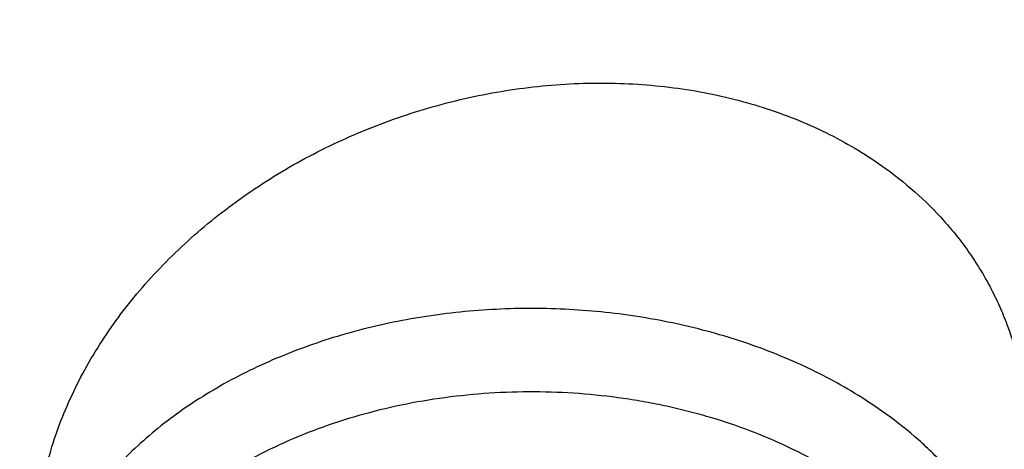
# Model space of a CAD drawing. Units: inches. Extents: x 7.1 to 14.8, y 1.2 to 17.3.
# Drawn here: x 12 to 12.2, y 13.1 to 13.2 of the extents above; entities that cross this region are included whole.
import ezdxf

# ---------------------------------------------------------------- set-up
doc = ezdxf.new("R2010")
doc.units = ezdxf.units.IN
doc.header["$LTSCALE"] = 1.21
doc.header["$MEASUREMENT"] = 0
doc.layers.get('0').update_dxf_attribs({"linetype": 'CONTINUOUS'})

msp = doc.modelspace()

# ---------------------------------------------------------------- linework, layer by layer
at = {"color": 7, "linetype": 'Continuous'}
for points, knots in [([(12.0029295006, 13.7150009937), (11.9629225755, 13.7313337524), (11.902049104, 13.7543464092), (11.8195571562, 13.7820253168), (11.7353610422, 13.8079634708), (11.6497563601, 13.8309090524), (11.5629722318, 13.8508579244), (11.4749578862, 13.8688960836), (11.3859948387, 13.8838660389), (11.2963033155, 13.8957666693), (11.2058979568, 13.9056423978), (11.1150074495, 13.9124073307), (11.0238471642, 13.9160613565), (10.9325136673, 13.9176379769), (10.8183777414, 13.9157086503), (10.7045454087, 13.9085835049), (10.6139373506, 13.8997715881), (10.5239752281, 13.8889244896), (10.4346826777, 13.8750009607), (10.3462793222, 13.8580018875), (10.2590417944, 13.8390741471), (10.1729257711, 13.8171384965), (10.0881604732, 13.7921990087), (10.0256117897, 13.7721030043), (9.9639832642, 13.750585262), (9.9033362147, 13.7276659657), (9.8437317491, 13.7033667997), (9.785229725399999, 13.6777106128), (9.7278889642, 13.6507214576), (9.671767164, 13.6224245711), (9.6169207725, 13.5928462683), (9.5634053679, 13.5620141959), (9.5112741038, 13.5299562351), (9.4440145929, 13.4858358151), (9.3793730497, 13.4391897556), (9.3176389627, 13.3900806247), (9.2731995087, 13.3523606055), (9.230443382999999, 13.3136086394), (9.189414981799999, 13.2738599323), (9.1501582701, 13.2331514141), (9.1127156507, 13.1915209165), (9.077128245900001, 13.1490074367), (9.0434357815, 13.1056511404), (9.0116765791, 13.0614934226), (8.9818875083, 13.0165769635), (8.9541039068, 12.9709458026), (8.9283594962, 12.924645399), (8.904686291, 12.8777226794), (8.883114461, 12.8302260904), (8.8636721741, 12.7822056305), (8.8463854545, 12.7337128407), (8.831277997699999, 12.6848007958), (8.8183709572, 12.6355240097), (8.8076827937, 12.5859384851), (8.7992290586, 12.5361010058), (8.7930223034, 12.4860711071), (8.7903867268, 12.4526035828), (8.7894471349, 12.435866722)], [0, 0, 0, 0, 0.0328225857, 0.0494026403, 0.0660861875, 0.0997349592, 0.116688761, 0.1337182979, 0.1679717013, 0.1851821598, 0.202436895, 0.2370438031, 0.2543814471, 0.2717298173, 0.3064223657, 0.34105554, 0.3583298701, 0.3755641606, 0.409877658, 0.4269432642, 0.4439370134, 0.4776768334000001, 0.494411177, 0.5110453359, 0.5275729625, 0.5439880536, 0.5602849757, 0.5764584903, 0.5925037772999999, 0.6084164615, 0.6241926363, 0.6398288858, 0.6553223103, 0.6706705468999999, 0.7009213038, 0.7158254787999999, 0.7305807874, 0.7451878401, 0.7596478861, 0.773962824, 0.7881352068, 0.8021682434, 0.8160658003, 0.8298323926000001, 0.8434731767, 0.8569939351000001, 0.8704010561, 0.8837015117, 0.8969028275, 0.9100130492, 0.9230407061, 0.9359947683, 0.9488846009999999, 0.961719917, 0.974510725, 0.9872672705, 1, 1, 1, 1]), ([(12.0126609135, 13.6921287204), (11.9725076642, 13.7085212157), (11.9113985037, 13.7316255813), (11.8285725051, 13.7594288307), (11.7653063618, 13.7789325471), (11.701188716, 13.7969902026), (11.6362847204, 13.8135835614), (11.5706608678, 13.8286955795), (11.4821186951, 13.8468848403), (11.3926018024, 13.8620007045), (11.3023343509, 13.8740413203), (11.2113191195, 13.8840546463), (11.0968636345, 13.8926759679), (10.9590096058, 13.8967704532), (10.821067981, 13.8946083884), (10.7064116743, 13.8875936436), (10.615148028, 13.8788599726), (10.5245466261, 13.8680858718), (10.4346238789, 13.8542273549), (10.3456028634, 13.8372859388), (10.2795681984, 13.8230971649), (10.2142117771, 13.807417275), (10.1496002783, 13.790262285), (10.0858004022, 13.7716498736), (10.0228778053, 13.7515991699), (9.960897293, 13.7301308012), (9.899922686, 13.7072668469), (9.8400167758, 13.6830308118), (9.781241253, 13.6574476157), (9.7236566366, 13.63054356), (9.6673222489, 13.6023463096), (9.6122960379, 13.5728847943), (9.5586349327, 13.542189475), (9.5063932511, 13.5102912345), (9.4390656679, 13.4664370942), (9.3743993838, 13.4201018621), (9.312684748099999, 13.3713496188), (9.2683203089, 13.3339544444), (9.2256757842, 13.2955711747), (9.1847944783, 13.2562387016), (9.1457187686, 13.2159975589), (9.1084889557, 13.1748890459), (9.073143526900001, 13.1329553971), (9.039719032799999, 13.0902396925), (9.0082500624, 13.0467858365), (8.9787692181, 13.0026385013), (8.9513070798, 12.957843089), (8.9258921552, 12.9124456996), (8.9025508655, 12.8664930761), (8.8813075173, 12.8200325611), (8.8621842525, 12.7731120623), (8.8452010333, 12.7257799955), (8.8303756244, 12.6780852465), (8.8177235465, 12.6300770857), (8.807258064400001, 12.5818052695), (8.7989901505, 12.5333194082), (8.7929285687, 12.4846710455), (8.7903604063, 12.4521346708), (8.7894471363, 12.435866722)], [0, 0, 0, 0, 0.0329887236, 0.04966398019999999, 0.0664500291, 0.0833397922, 0.1003258941, 0.1174006906, 0.134556293, 0.1690749368, 0.1864235478, 0.2038194531, 0.2387157824, 0.2736951695, 0.3086856953, 0.3436153258, 0.3610360887, 0.3784149494, 0.4130099514, 0.430211444, 0.4473371164, 0.4643789414, 0.4813291207, 0.4981801102, 0.5149246435, 0.5315557586999999, 0.5480668227000001, 0.5644515564, 0.5807040619, 0.5968188479, 0.6127908559, 0.6286154871999999, 0.6442886297, 0.6598066844, 0.6751665920000001, 0.7053990934000001, 0.7202720033, 0.7349804565000001, 0.7495244837999999, 0.7639048058, 0.7781228546, 0.7921807925, 0.8060815273999999, 0.8198287256, 0.8334268215, 0.8468810212000001, 0.8601973016, 0.873382405, 0.8864438248000001, 0.8993897859000001, 0.9122292176000001, 0.9249717168000001, 0.9376275051, 0.9502073759999999, 0.962722635, 0.9751850317, 0.9876066845, 1, 1, 1, 1]), ([(13.0859375505, 12.435866722), (13.0850130939, 12.4523339807), (13.0824320053, 12.485262211), (13.0763788711, 12.5344897544), (13.0681502441, 12.5835328618), (13.0577579557, 12.632334798), (13.0452166484, 12.6808414202), (13.0305437097, 12.7289993035), (13.013759064, 12.7767564104), (12.9948850222, 12.8240620392), (12.9739461106, 12.8708669248), (12.950968886, 12.9171232475), (12.9259817885, 12.962784635), (12.8990150178, 13.0078061493), (12.8701003988, 13.0521442388), (12.8392712787, 13.0957566868), (12.8065624543, 13.1386025599), (12.772010108, 13.1806421505), (12.7356517445, 13.2218369151), (12.6975261753, 13.2621494073), (12.6576734288, 13.3015432947), (12.6161350047, 13.3399830997), (12.5729527972, 13.3774349768), (12.5129559694, 13.4262428942), (12.450108797, 13.4726867061), (12.3846877392, 13.5167041613), (12.316761991, 13.5596001231), (12.2463981082, 13.5999302438), (12.1738523038, 13.6376614843), (12.0990888451, 13.6740281499), (12.0417177261, 13.6991657669), (12.0029295006, 13.7150009937)], [0, 0, 0, 0, 0.0279886442, 0.056028432, 0.0841416025, 0.1123499756, 0.1406748827, 0.1691370413, 0.1977564512, 0.2265522927, 0.2555428349, 0.2847453447, 0.3141760113, 0.3438498737, 0.373780762, 0.4039812432, 0.434462583, 0.4652347107, 0.4963061995, 0.5276842505, 0.5593746903, 0.5913819711, 0.6237091845, 0.6563580754, 0.7226137218, 0.7562250342, 0.7901520798, 0.8589273569, 0.8937697962000001, 0.9289031144, 1, 1, 1, 1]), ([(13.0859375505, 12.435866722), (13.0850419327, 12.4518202988), (13.0825375096, 12.4837275214), (13.0766559973, 12.5314393176), (13.0686523459, 12.5789967166), (13.0585347058, 12.6263511028), (13.0463132639, 12.673455673), (13.032000349, 12.720263481), (13.0156103665, 12.7667280237), (12.9971597863, 12.8128031414), (12.9766671333, 12.8584431076), (12.9541529534, 12.9036026598), (12.9296397825, 12.9482370409), (12.9031521254, 12.992302042), (12.8747164379, 13.0357540482), (12.844361083, 13.0785500701), (12.8121163025, 13.1206477816), (12.7780141982, 13.1620055661), (12.7420886934, 13.2025825507), (12.7043754939, 13.2423386387), (12.6649120578, 13.2812345487), (12.6237375684, 13.3192318587), (12.5808928813, 13.3562930355), (12.5364205031, 13.3923814569), (12.4903644908, 13.4274615), (12.4427706679, 13.4614984087), (12.3936855821, 13.49445894), (12.3259890088, 13.537133429), (12.2558191884, 13.5772917215), (12.1834332259, 13.6148982428), (12.1087473589, 13.6511969665), (12.0514248351, 13.6763034156), (12.0126609135, 13.6921287204)], [0, 0, 0, 0, 0.0275102435, 0.0550816496, 0.082740721, 0.1105133641, 0.1384247218, 0.1664990188, 0.1947594213, 0.2232279117, 0.2519251782, 0.2808705233, 0.3100817875, 0.3395752902, 0.3693657833, 0.3994664237, 0.4298887561, 0.4606427076, 0.4917365943, 0.5231771381, 0.5549694897, 0.5871172582, 0.6196225492, 0.6524860062, 0.6857068545999999, 0.7192829498000001, 0.7532108292, 0.7874857640999999, 0.8570451658, 0.8923210314, 0.9279134592, 1, 1, 1, 1]), ([(9.3177285298, 12.9628872333), (9.328070239299999, 12.9753823314), (9.3493377502, 13.0001347853), (9.3827386387, 13.0363019568), (9.417785892000001, 13.0716814767), (9.4669354636, 13.1180128011), (9.5189842177, 13.1623393836), (9.5736582534, 13.2045779413), (9.616342139, 13.2354726324), (9.6604232674, 13.2653680211), (9.7058558701, 13.2942333048), (9.7525916234, 13.3220378156), (9.800581135, 13.3487522669), (9.84977361, 13.3743484441), (9.9001170089, 13.3987993243), (9.951558070599999, 13.4220790932), (10.0040423634, 13.4441631675), (10.0575144059, 13.4650282339), (10.1119174822, 13.484652205), (10.1671946064, 13.503014531), (10.2422050235, 13.525856604), (10.318495883, 13.5460126583), (10.3958552125, 13.5634778497), (10.4743445228, 13.5792282887), (10.5736718132, 13.5954913829), (10.6941563076, 13.6094612356), (10.8156700327, 13.6178667634), (10.9376983093, 13.6206723352), (11.0597270111, 13.6178661756), (11.1812393121, 13.6094602615), (11.2817977314, 13.5978002566), (11.3615274872, 13.5856976556), (11.4403680329, 13.5718187967), (11.5183485511, 13.5552100798), (11.5952618248, 13.5358743567), (11.6521097164, 13.5200922067), (11.7082013623, 13.5030109438), (11.7634779892, 13.4846484673), (11.8178809732, 13.4650242189), (11.8713528038, 13.4441589191), (11.9238369023, 13.4220746047), (11.9752777491, 13.3987945994), (12.0256209258, 13.3743434896), (12.0748131695, 13.3487470917), (12.1228024371, 13.3220324202), (12.1695379358, 13.2942276943), (12.2149702774, 13.2653622062), (12.2590511346, 13.2354666176), (12.301734737, 13.2045717294), (12.3564083873, 13.1623329236), (12.4084567409, 13.1180061063), (12.4576058862, 13.0716745546), (12.4926528318, 13.0362948692), (12.5260533517, 13.0001275765), (12.5473206143, 12.97537507), (12.5576621661, 12.9628799715)], [0, 0, 0, 0, 0.0134988168, 0.0271526838, 0.0409643664, 0.05493578740000001, 0.0833581646, 0.0978132248, 0.1124286782, 0.1272030267, 0.1421341589, 0.1572193752, 0.1724554148, 0.1878384841, 0.2033642833, 0.2190280338, 0.2348245052, 0.2507480435, 0.2667925969, 0.2829517423, 0.2992187127, 0.3320450264, 0.3485918118, 0.3652164245, 0.3986641893, 0.4323236963, 0.466125634, 0.4999991657, 0.5338726939, 0.567674621, 0.6013341104, 0.6180898598, 0.6347841821, 0.667953159, 0.6844142115999999, 0.7007819019, 0.7170488518000001, 0.7332079751, 0.749252505, 0.7651760188, 0.7809724645999999, 0.7966361881999999, 0.8121619595, 0.8275450004000001, 0.8427810104000001, 0.8578661964000001, 0.8727972979, 0.8875716153000001, 0.9021870368000001, 0.9166420651999999, 0.9450643786, 0.9590357676000001, 0.9728474176999999, 0.9865012667, 1, 1, 1, 1]), ([(12.7998970651, 12.2954727189), (12.7998970648, 12.306246121), (12.7995228574, 12.327801281), (12.7978394332, 12.3601097305), (12.7950348673, 12.3923795095), (12.7911108696, 12.4245906016), (12.7860698323, 12.4567236781), (12.7799148274, 12.488759288), (12.772649604, 12.520678091), (12.7642785851, 12.5524608106), (12.7548068643, 12.584088262), (12.7442402014, 12.6155413601), (12.7325850177, 12.646801132), (12.7198483918, 12.6778487283), (12.7060380536, 12.7086654345), (12.6911623795, 12.7392326815), (12.6752303851, 12.7695320577), (12.6582517248, 12.7995453135), (12.6402366639, 12.8292543973), (12.6211961526, 12.8586413676), (12.6011415135, 12.8876887751), (12.5729498398, 12.9261009985), (12.5351975666, 12.9731787315), (12.4945753183, 13.0184965012), (12.4602414087, 13.0538747005), (12.4334613522, 13.0800674877), (12.4057806513, 13.1057873176), (12.3675325259, 13.1395723127), (12.3175316219, 13.1805251928), (12.2544697201, 13.2273227754), (12.1882404446, 13.2718745505), (12.1190042617, 13.3140731205), (12.0469274865, 13.353817811), (11.9721835664, 13.3910134636), (11.8949522258, 13.425571066), (11.8154191722, 13.4574078619), (11.7337756266, 13.4864475864), (11.6502178809, 13.5126206475), (11.5649468291, 13.5358643027), (11.4781674885, 13.5561228151), (11.3900885095, 13.5733475936), (11.3009216743, 13.5874973147), (11.2108813882, 13.598538026), (11.120184163, 13.6064432313), (11.0290480958, 13.6111939572), (10.9376923425, 13.6127788007), (10.8463365892, 13.6111939572), (10.7552005221, 13.6064432313), (10.6645032969, 13.598538026), (10.5744630108, 13.5874973147), (10.4852961756, 13.5733475936), (10.3972171966, 13.556122815), (10.3104378561, 13.5358643026), (10.2251668043, 13.5126206474), (10.1416090586, 13.4864475863), (10.0599655131, 13.4574078618), (9.980432459600001, 13.4255710659), (9.9032011189, 13.3910134635), (9.8284571989, 13.353817811), (9.7563804237, 13.3140731205), (9.6871442408, 13.2718745504), (9.620914965399999, 13.2273227754), (9.5578530636, 13.1805251928), (9.5078521596, 13.1395723127), (9.4696040342, 13.1057873176), (9.4419233333, 13.0800674877), (9.4151432768, 13.0538747005), (9.3808093672, 13.0184965012), (9.3401871189, 12.9731787316), (9.3024348457, 12.9261009985), (9.274243172, 12.8876887751), (9.254188532899999, 12.8586413676), (9.235148021599999, 12.8292543973), (9.217132960599999, 12.7995453135), (9.2001543004, 12.7695320578), (9.184222306, 12.7392326815), (9.1693466319, 12.7086654345), (9.1555362937, 12.6778487283), (9.1427996677, 12.646801132), (9.1311444841, 12.6155413601), (9.1205778212, 12.584088262), (9.111106100399999, 12.5524608106), (9.1027350815, 12.520678091), (9.0954698581, 12.488759288), (9.089314853200001, 12.4567236781), (9.0842738159, 12.4245906016), (9.0803498182, 12.3923795095), (9.0775452523, 12.3601097305), (9.075861827999999, 12.327801281), (9.0754876207, 12.3062461211), (9.075487620399999, 12.2954727189)], [0, 0, 0, 0, 0.0064254295, 0.012854726, 0.0192917401, 0.0257402902, 0.0322041463, 0.0386870151, 0.0451925255, 0.051724214, 0.0582855123, 0.0648797352, 0.0715100691, 0.0781795627, 0.0848911178, 0.0916474815, 0.09845124, 0.1053048128, 0.1122104482, 0.1191702203, 0.1261860264, 0.1332595851, 0.1475845429, 0.1621567321, 0.1695385796, 0.176984754, 0.1844957426, 0.1920718664, 0.2074188546, 0.2230262843, 0.2388911096, 0.2550080105, 0.2713695404, 0.2879662769, 0.3047869738, 0.3218187128, 0.3390470533, 0.3564561811, 0.3740290545, 0.3917475472999999, 0.4095925902000001, 0.4275443105, 0.4455821682, 0.463685092, 0.4818316136, 0.5, 0.5181683864, 0.5363149081, 0.5544178318999999, 0.5724556896, 0.5904074098, 0.6082524528000001, 0.6259709455, 0.6435438189, 0.6609529468, 0.6781812873, 0.6952130262, 0.7120337231, 0.7286304596, 0.7449919895999999, 0.7611088904000001, 0.7769737157, 0.7925811454, 0.8079281336, 0.8155042573000001, 0.823015246, 0.8304614204, 0.8378432679000001, 0.8524154570999999, 0.8667404149, 0.8738139736, 0.8808297797, 0.8877895518000001, 0.8946951872, 0.90154876, 0.9083525185, 0.9151088822, 0.9218204373000001, 0.9284899309, 0.9351202648, 0.9417144877, 0.948275786, 0.9548074745, 0.9613129849, 0.9677958537000001, 0.9742597098000001, 0.9807082599, 0.9871452740000001, 0.9935745705, 1, 1, 1, 1]), ([(11.0517929583, 13.5259125428), (11.0795387447, 13.5246440014), (11.1349195436, 13.5211840114), (11.2176269971, 13.5132216177), (11.2997125212, 13.5025092114), (11.380992254, 13.4890706397), (11.461285674, 13.4729357295), (11.5404140484, 13.4541403075), (11.6182013513, 13.4327260945), (11.6944745166, 13.4087406165), (11.7690638577, 13.3822370911), (11.8418034321, 13.3532743045), (11.9125314089, 13.3219164766), (11.9810904225, 13.2882331126), (12.047327916, 13.252298845), (12.1110964717, 13.214193265), (12.1722541255, 13.1740007396), (12.2306646678, 13.1318102252), (12.2861979314, 13.0877150684), (12.3387300542, 13.0418128168), (12.3881437614, 12.9942049718), (12.434328513, 12.9449969395), (12.4771810666, 12.8942972429), (12.5166044605, 12.842219422), (12.5466415584, 12.7975963245), (12.5688423434, 12.761334315), (12.5845218588, 12.7339695397), (12.5992834316, 12.7063504454), (12.6131189715, 12.6784921743), (12.6260206775, 12.6504103152), (12.6379813275, 12.6221205044), (12.6489942073, 12.5936385204), (12.6590531349, 12.5649802485), (12.6681524595, 12.5361616788), (12.6762870668, 12.5071988956), (12.6834523819, 12.4781080691), (12.6896443729, 12.4489054458), (12.6948595539, 12.4196073393), (12.6990949879, 12.390230121), (12.7023482889, 12.3607902097), (12.7046176236, 12.3313040627), (12.7059017131, 12.3017881651), (12.7061998333, 12.2722590206), (12.7055118162, 12.2427331404), (12.7038380497, 12.2132270342), (12.7011794773, 12.1837571994), (12.6975375975, 12.1543401113), (12.6929144622, 12.1249922131), (12.6873126754, 12.0957299062), (12.6807353915, 12.0665695402), (12.6731863124, 12.0375274033), (12.6646696852, 12.0086197129), (12.6551902986, 11.9798626064), (12.6447534793, 11.9512721319), (12.633365089, 11.9228642394), (12.6210315196, 11.8946547717), (12.60775969, 11.8666594565), (12.5935570398, 11.838893896), (12.5784315298, 11.8113735649), (12.5623916188, 11.7841137789), (12.5454463275, 11.757129773), (12.5276049734, 11.7304363685), (12.5025366333, 11.695113635), (12.4689781168, 11.6517605056), (12.4328615308, 11.6099225347), (12.4023357205, 11.5772025116), (12.3785292402, 11.5529503059), (12.3539200556, 11.5291025295), (12.3199164944, 11.4977337855), (12.2754529485, 11.4596148198), (12.2193413628, 11.4158890858), (12.1603770607, 11.3740861668), (12.0986922915, 11.3342993482), (12.0344241881, 11.2966164774), (11.9677158823, 11.2611210511), (11.8987158153, 11.2278916782), (11.827577526, 11.1970019954), (11.7544592892, 11.1685204737), (11.6795237772, 11.1425102704), (11.6029377025, 11.1190290813), (11.5248714484, 11.0981290076), (11.4454987023, 11.0798564369), (11.3649960349, 11.0642519308), (11.2835426465, 11.0513501393), (11.2013194503, 11.0411797008), (11.118510604, 11.0337632486), (11.0630804965, 11.0306683971), (11.0353161161, 11.0295829214)], [0, 0, 0, 0, 0.018253714, 0.0364594262, 0.054597228, 0.0726475953, 0.0905915042, 0.1084105479, 0.1260870551, 0.1436042098, 0.1609461737, 0.178098209, 0.1950468051, 0.2117798053, 0.228286537, 0.2445579417, 0.2605867061, 0.2763673924, 0.2918965659, 0.3071729195, 0.3221973896, 0.3369732619, 0.3515062625, 0.3658046269, 0.3798791446, 0.3868372574, 0.3937446312, 0.4006033307, 0.4074155745, 0.4141837313, 0.4209103157, 0.4275979826, 0.434249521, 0.4408678468, 0.4474559944, 0.4540171079, 0.460554431, 0.467071296, 0.4735711127, 0.480057356, 0.4865335526, 0.4930032684, 0.4994700943, 0.5059376327, 0.5124094828, 0.5188892274, 0.5253804186, 0.5318865641, 0.5384111146, 0.5449574505, 0.5515288707, 0.5581285807, 0.5647596822, 0.571425164, 0.5781278926, 0.5848706048, 0.5916559007, 0.5984862379, 0.6053639262, 0.6122911238000001, 0.6192698335, 0.6263019009, 0.6333890121, 0.6477329889, 0.6623134316, 0.6696954488, 0.6771392715000001, 0.6846454770999999, 0.6922144912, 0.7075408248, 0.7231198944, 0.7389499625, 0.7550271886, 0.7713457537999999, 0.7878979894, 0.8046745073999999, 0.8216643316, 0.8388550273000001, 0.8562328312999999, 0.8737827783, 0.8914888269, 0.9093339825, 0.9273004187999999, 0.9453695978, 0.9635223869, 0.9817391744, 1, 1, 1, 1]), ([(9.185860782799999, 12.391800001), (9.187046263500001, 12.4013445822), (9.1897319581, 12.4204210844), (9.194692658500001, 12.4489305853), (9.200587629700001, 12.4773530153), (9.2074137965, 12.5056729146), (9.215167660599999, 12.5338753661), (9.2238452213, 12.5619453561), (9.2334419962, 12.5898679553), (9.243953014299999, 12.6176282787), (9.2553728197, 12.6452115082), (9.2676954654, 12.67260289), (9.2809145338, 12.6997877705), (9.295023065499999, 12.7267515056), (9.310013828999999, 12.7534798441), (9.3312454912, 12.788915289), (9.3599848486, 12.8325571159), (9.3977306639, 12.8835529379), (9.4387860109, 12.9332650701), (9.4830623075, 12.9815851158), (9.5304648753, 13.0284091737), (9.5808920045, 13.0736360765), (9.6342354899, 13.1171681797), (9.6903807845, 13.1589114376), (9.7492072748, 13.1987756622), (9.810588541, 13.2366747206), (9.8743926427, 13.2725267277), (9.940482410700001, 13.3062542277), (10.0087157498, 13.3377843643), (10.078945949, 13.3670490401), (10.1510220022, 13.3939850661), (10.2247889393, 13.4185342922), (10.300088163, 13.4406437319), (10.3767577914, 13.4602656727), (10.454633007, 13.4773577797), (10.5335464111, 13.4918831849), (10.6133283846, 13.5038105605), (10.6938074515, 13.513114185), (10.7748106461, 13.5197739956), (10.8561638823, 13.5237756329), (10.9376923263, 13.5251104715), (11.0192207703, 13.5237756339), (11.1005740067, 13.5197739977), (11.1815772015, 13.5131141882), (11.2620562687, 13.5038105648), (11.3418382426, 13.4918831902), (11.4207516472, 13.477357786), (11.4986268636, 13.46026568), (11.5752964929, 13.44064374), (11.6505957173, 13.4185343013), (11.7243626551, 13.3939850761), (11.7964387089, 13.367049051), (11.8666689089, 13.3377843761), (11.9349022491, 13.3062542401), (12.0009920184, 13.2725267407), (12.0647961211, 13.2366747344), (12.1261773881, 13.1987756768), (12.1850038793, 13.158911453), (12.241149175, 13.1171681957), (12.2944926617, 13.073636093), (12.3449197922, 13.0284091907), (12.3923223613, 12.9815851332), (12.4365986593, 12.9332650877), (12.4776540077, 12.8835529557), (12.5153998244, 12.8325571337), (12.544139183, 12.7889153069), (12.5653708461, 12.753479862), (12.5803616102, 12.7267515237), (12.5944701426, 12.6997877887), (12.6076892115, 12.6726029083), (12.6200118578, 12.6452115266), (12.6314316638, 12.6176282971), (12.6419426826, 12.5898679738), (12.6515394581, 12.5619453747), (12.6602170194, 12.5338753847), (12.6679708842, 12.5056729331), (12.6747970517, 12.4773530336), (12.6806920236, 12.4489306034), (12.6856527246, 12.4204211026), (12.6883384195, 12.4013446004), (12.6895239004, 12.3918000193)], [0, 0, 0, 0, 0.0063703102, 0.0127570314, 0.0191634659, 0.0255928424, 0.0320483051, 0.038532903, 0.0450495808, 0.0516011699, 0.058190381, 0.064819797, 0.071491867, 0.0782089012, 0.0849730667, 0.0917863842, 0.1055664751, 0.1195637227, 0.1337888428, 0.1482501231, 0.162953465, 0.177902451, 0.1930984297, 0.2085406162, 0.2242262011, 0.2401504663, 0.2563069045, 0.2726873417, 0.2892820581, 0.3060799092, 0.3230684459, 0.340234032, 0.3575619608, 0.3750365684, 0.3926413459, 0.4103590496, 0.4281718087, 0.4460612326, 0.4640085165, 0.4819945455, 0.4999999984, 0.5180054513, 0.5359914803, 0.5539387642, 0.5718281882, 0.5896409474000001, 0.6073586511, 0.6249634288, 0.6424380366, 0.6597659654, 0.6769315516, 0.6939200883, 0.7107179396, 0.7273126561, 0.7436930934, 0.7598495318, 0.775773797, 0.791459382, 0.8069015687000001, 0.8220975475, 0.8370465336, 0.8517498756999999, 0.8662111561, 0.8804362763, 0.8944335242, 0.9082136153, 0.9150269328, 0.9217910984000001, 0.9285081326000001, 0.9351802026, 0.9418096187, 0.9483988298, 0.9549504190000001, 0.9614670967, 0.9679516947, 0.9744071574, 0.980836534, 0.9872429686, 0.9936296898, 1, 1, 1, 1]), ([(12.4082649437, 11.6515419846), (12.4244752567, 11.6699063089), (12.4555446256, 11.7072510648), (12.4912882096, 11.7560070361), (12.517612155, 11.795774744), (12.536139329, 11.8258321146), (12.553523281, 11.8562294984), (12.5697517109, 11.8869454417), (12.5848128825, 11.9179579171), (12.5986959595, 11.9492447653), (12.6113909278, 11.9807835976), (12.6228886269, 12.0125518408), (12.6331807522, 12.0445267455), (12.6422598638, 12.0766854035), (12.6501193932, 12.1090047646), (12.6567536503, 12.1414616529), (12.6621578285, 12.1740327845), (12.66632801, 12.2066947852), (12.6692611704, 12.2394242086), (12.6709551813, 12.2721975542), (12.6714088134, 12.3049912865), (12.6706217374, 12.3377818535), (12.6685945246, 12.3705457059), (12.6653286461, 12.4032593156), (12.6608264713, 12.435899195), (12.6550912653, 12.4684419151), (12.6481271851, 12.5008641243), (12.6399392752, 12.533142566), (12.6305334625, 12.5652540965), (12.6199165503, 12.5971757019), (12.6080962117, 12.6288845154), (12.595080982, 12.660357833), (12.5808802518, 12.6915731301), (12.5655042582, 12.7225080764), (12.5489640752, 12.7531405534), (12.5312716114, 12.7834486608), (12.5124395728, 12.8134107635), (12.4924815594, 12.8430053846), (12.4714116531, 12.8722116788), (12.4417214393, 12.9107829507), (12.4018600556, 12.9579177593), (12.3500673844, 13.012327704), (12.2942409689, 13.0646969042), (12.2345422262, 13.1148754571), (12.1711418395, 13.1627216959), (12.1042212627, 13.2080999674), (12.033971727, 13.250881708), (11.9605938319, 13.2909456217), (11.8842971697, 13.3281780176), (11.8052989976, 13.3624733656), (11.7238265694, 13.3937336955), (11.6683258131, 13.41238748), (11.6402315974, 13.4211939761)], [0, 0, 0, 0, 0.0313488904, 0.0621282786, 0.0773160292, 0.0923740654, 0.1073076361, 0.1221224827, 0.1368248292, 0.151421369, 0.1659192478, 0.1803260427, 0.1946497386, 0.2088986996, 0.2230816372, 0.2372075751, 0.2512858107, 0.265325873, 0.2793374784, 0.2933304844, 0.3073148409, 0.321300541, 0.3352975712, 0.3493158612, 0.3633652355, 0.3774553644, 0.391595719, 0.4057955272, 0.4200637323, 0.4344089559000001, 0.4488394631, 0.4633631317, 0.4779874253, 0.4927193698, 0.5075655339, 0.5225320131, 0.5376244172, 0.5528478616, 0.5682069604, 0.5837058240999999, 0.6151332445000001, 0.6471566814, 0.679791096, 0.7130438357, 0.7469149709, 0.7813976886, 0.8164787214, 0.8521387988, 0.8883531098, 0.9250917691, 0.9623202812, 1, 1, 1, 1]), ([(11.9964080137, 13.0780103091), (11.9964080114, 13.0796926525), (11.9965606628, 13.0830773678), (11.9972365338, 13.0881435713), (11.9983539111, 13.0931969999), (11.9999042429, 13.0982104904), (12.0018769932, 13.103158258), (12.0042598217, 13.1080150517), (12.00703872, 13.1127564629), (12.010198009, 13.1173587929), (12.0137208595, 13.1217994615), (12.0189102882, 13.1275112062), (12.0247241502, 13.1327701943), (12.0310546699, 13.1375164019), (12.037792898, 13.1419584928), (12.0449716142, 13.1458176554), (12.0524862796, 13.1490491165), (12.0602267046, 13.1518576126), (12.0682042214, 13.1539884189), (12.076309731, 13.1554035317), (12.0844168281, 13.156326487), (12.0925383548, 13.1565135315), (12.1005500148, 13.1559353863), (12.1064261239, 13.1551259018), (12.1121603449, 13.1539412627), (12.1177195188, 13.1523864482), (12.123070685, 13.1504689099), (12.1281821176, 13.1481984162), (12.1330228729, 13.1455875391), (12.1360766276, 13.1436126787), (12.1375467628, 13.1425731362)], [0, 0, 0, 0, 0.0273464137, 0.0549887884, 0.08298288549999999, 0.11137424, 0.1401977611, 0.1694776775, 0.1992278084, 0.2294520094, 0.2601447749, 0.2912919065, 0.3548213832, 0.387170036, 0.4198434408, 0.4859428618, 0.5192903340999999, 0.5527495322, 0.6197282355, 0.6531497918, 0.6864319065000001, 0.7522992815, 0.7847993885, 0.8169294397, 0.8486439642, 0.8799051148999999, 0.9106840381, 0.9409621911, 0.9707322967, 1, 1, 1, 1]), ([(10.9376923427, 13.1416098704), (10.965360473, 13.1416098588), (11.0206475429, 13.1403490097), (11.1032557485, 13.1346810613), (11.1851782452, 13.1252605543), (11.2660725973, 13.1121264664), (11.3456035415, 13.0953331348), (11.4234407348, 13.0749500014), (11.4992610895, 13.0510612978), (11.5727498554, 13.0237656881), (11.6436019724, 12.993175819), (11.711523288, 12.9594178079), (11.7762317294, 12.9226307263), (11.8374584621, 12.8829659208), (11.8949487108, 12.8405866168), (11.948463446, 12.7956663539), (11.9977776218, 12.7483916172), (12.0354151515, 12.7069582493), (12.0631783437, 12.6728292328), (12.0827135668, 12.6469141006), (12.1010561298, 12.6205660227), (12.1181871337, 12.5938120387), (12.1340885262, 12.5666800559), (12.148743629, 12.5391982758), (12.162137026, 12.5113953135), (12.1742546156, 12.483300131), (12.1850836185, 12.454942019), (12.1946125973, 12.426350566), (12.2028314723, 12.3975556285), (12.2097315363, 12.3685873001), (12.2153054707, 12.3394758791), (12.2195473582, 12.3102518352), (12.2224526905, 12.2809457732), (12.2240183773, 12.2515883982), (12.2242427519, 12.2222104775), (12.2231255745, 12.1928428041), (12.2206680333, 12.1635161584), (12.2168727444, 12.1342612704), (12.2117437435, 12.1051087824), (12.2052864792, 12.0760892131), (12.1975078025, 12.0472329217), (12.188415956, 12.0185700743), (12.1780205601, 11.9901306109), (12.1663326006, 11.9619442121), (12.1533644125, 11.9340402735), (12.1391296525, 11.9064478622), (12.1236433205, 11.8791957404), (12.1069215942, 11.8523121438), (12.0889823665, 11.8258254902), (12.0762926521, 11.8085445717), (12.0697557529, 11.7999796887)], [0, 0, 0, 0, 0.0376549347, 0.0752315769, 0.1126524229, 0.1498416326, 0.1867258322, 0.2232349588, 0.2593031154, 0.2948694438, 0.3298790152, 0.3642837388, 0.398043291, 0.4311260538, 0.4635100529, 0.4951838825, 0.5261475816, 0.5564134249, 0.571294483, 0.5860116321, 0.6005701049000001, 0.6149759786, 0.6292361710000001, 0.6433584300999999, 0.6573513157, 0.6712241733, 0.6849870990000001, 0.6986508958, 0.7122270202, 0.7257275205, 0.7391649658, 0.7525523672, 0.7659030914, 0.7792307687000001, 0.7925491965000001, 0.8058722390999999, 0.8192137276000001, 0.832587359, 0.8460065988, 0.8594845869, 0.8730340492, 0.8866672167, 0.9003957514, 0.9142306809999999, 0.9281823432999999, 0.9422603392, 0.9564734945000001, 0.9708298313, 0.9853365468, 1, 1, 1, 1]), ([(12.1375467628, 13.1425731361), (12.1394477263, 13.141228952), (12.143071807, 13.138363454), (12.1471494054, 13.1343119122), (12.1500658274, 13.1308515701), (12.1520703771, 13.1281639433), (12.1538965997, 13.1253799202), (12.1555403544, 13.1225067041), (12.15699794, 13.1195517901), (12.1582662383, 13.1165228235), (12.159342677, 13.1134275961), (12.1602252362, 13.1102740012), (12.1609124385, 13.1070700209), (12.1614033382, 13.10382363), (12.1616975053, 13.1005430091), (12.1617623426, 13.0983438296), (12.161762342, 13.0972420744)], [0, 0, 0, 0, 0.1306696156, 0.2586967737, 0.3218651088, 0.3845301276, 0.4467583785, 0.508621965, 0.5701974813, 0.6315649114, 0.6928063904, 0.7540050472, 0.8152437247, 0.876603812, 0.9381641551000001, 1, 1, 1, 1])]:
    msp.add_open_spline(points, degree=3, knots=knots, dxfattribs=at)
at = {"color": 9, "linetype": 'Continuous'}
for points, knots in [([(12.6913937854, 11.5820359127), (12.7078197393, 11.6021535155), (12.7393114244, 11.6429660122), (12.7755370911, 11.6959452164), (12.8022588393, 11.739035945), (12.8210988436, 11.7715650588), (12.8388041824, 11.8044116703), (12.8553643182, 11.837556259), (12.8707691665, 11.8709787939), (12.8850093991, 11.9046591564), (12.8980763718, 11.9385770422), (12.9099621513, 11.9727120032), (12.920659516, 12.0070434507), (12.9301619622, 12.0415506708), (12.9384637089, 12.0762128358), (12.9455597031, 12.1110090176), (12.951445623, 12.1459182005), (12.9561178825, 12.1809192946), (12.9595736334, 12.2159911496), (12.9618107687, 12.2511125683), (12.9628279241, 12.2862623206), (12.9626244792, 12.3214191576), (12.961200558, 12.3565618257), (12.958557029, 12.3916690808), (12.9546955043, 12.426719702), (12.9496183383, 12.4616925064), (12.9433286253, 12.4965663621), (12.935830197, 12.5313202027), (12.9271276195, 12.56593304), (12.917226189, 12.600383978), (12.9061319277, 12.6346522256), (12.8938515793, 12.6687171091), (12.8803926034, 12.7025580854), (12.8657631706, 12.7361547532), (12.8499721546, 12.7694868676), (12.8330291331, 12.8025343429), (12.8149443554, 12.8352772975), (12.7957288325, 12.8676959411), (12.7753939633, 12.899771053), (12.7466894993, 12.9422247731), (12.7080283825, 12.9943404517), (12.6575655243, 13.0549347701), (12.6029630856, 13.1137000205), (12.544354366, 13.1704941709), (12.4818807727, 13.2251819512), (12.41569317, 13.2776325855), (12.3459511038, 13.3277207754), (12.2728225249, 13.3753268111), (12.1964835689, 13.4203368253), (12.1171174464, 13.4626433438), (12.0349167696, 13.5021444281), (11.9787071436, 13.5263945923), (11.9501923427, 13.538035711)], [0, 0, 0, 0, 0.0314300146, 0.0623458481, 0.0776220512, 0.09278181279999999, 0.107829966, 0.1227717247, 0.1376126737, 0.1523587573, 0.1670162664, 0.1815918215, 0.1960923544, 0.2105250871, 0.2248975082, 0.2392173471, 0.2534925459, 0.2677312293, 0.2819416731, 0.2961322704, 0.3103114977, 0.3244878792, 0.338669951, 0.3528662254, 0.3670851549, 0.3813350973, 0.3956242818, 0.4099607756, 0.4243524531, 0.4388069664, 0.4533317181, 0.4679338359, 0.4826201502, 0.4973971734000001, 0.5122710826, 0.5272477037, 0.5423324990999999, 0.5575305564, 0.5728465811, 0.5882848895, 0.6195404712, 0.6513272942, 0.6836657061, 0.7165698551999999, 0.7500478643999999, 0.7841020597, 0.8187292407, 0.8539209788, 0.8896639349, 0.9259401881, 0.9627275691, 1, 1, 1, 1]), ([(12.1375467628, 13.1016579858), (12.1346103508, 13.1037343426), (12.1299262281, 13.1065720527), (12.1233075309, 13.1097776515), (12.1180477873, 13.1119419599), (12.1125782763, 13.1138267306), (12.1069279593, 13.1154222054), (12.1011272118, 13.1167197747), (12.093211844, 13.1180471253), (12.0851547319, 13.1187459976), (12.0770570926, 13.1188161544), (12.0689812945, 13.1184658221), (12.0609818873, 13.1174897058), (12.0531609247, 13.115888231), (12.0474569091, 13.1143911615), (12.0419237762, 13.1126017515), (12.036591107, 13.1105295301), (12.031487743, 13.1081855964), (12.0266412014, 13.1055824808), (12.0220776561, 13.1027340745), (12.0178217793, 13.0996555515), (12.0138966213, 13.0963633046), (12.010323518, 13.092874842), (12.0071219964, 13.0892087175), (12.0043096731, 13.0853844698), (12.0019021897, 13.0814225461), (11.9999131168, 13.0773442337), (11.9983538262, 13.0731716837), (11.9972333924, 13.068927549), (11.9965584408, 13.0646358808), (11.9964080169, 13.0617549136), (11.9964080143, 13.0603194032)], [0, 0, 0, 0, 0.06219297889999999, 0.0943472928, 0.1271318346, 0.1604855461, 0.1943384041, 0.228612853, 0.2632251825, 0.3330819823, 0.3681644199, 0.4032151822, 0.4728209006, 0.5072175413000001, 0.5412198779999999, 0.5747481548, 0.6077296772999999, 0.6401002237, 0.6718055044, 0.7028026108, 0.7330615043, 0.7625664983, 0.7913176255, 0.8193318922, 0.846644277, 0.8733082778, 0.8993959081999999, 0.9249969159999999, 0.9502170345000001, 0.9751752373999999, 1, 1, 1, 1]), ([(12.2031664034, 12.1409209961), (12.2041253569, 12.1486417885), (12.2057615524, 12.1641074387), (12.2073662359, 12.1873655739), (12.2081179108, 12.2106456939), (12.2080160174, 12.2339317044), (12.207060638, 12.2572080151), (12.2052524195, 12.2804589072), (12.2025925937, 12.303668717), (12.1990829702, 12.3268218018), (12.1947259364, 12.3499025639), (12.1895244541, 12.372895458), (12.1834820573, 12.395785004), (12.1766028488, 12.418555797), (12.1688914959, 12.4411925187), (12.1603532275, 12.463679947), (12.1509938274, 12.4860029682), (12.1408196346, 12.50814658), (12.1298375196, 12.5300959269), (12.1180549502, 12.5518362141), (12.1054797162, 12.5733530763), (12.087593425, 12.6018427622), (12.0632633572, 12.6368299359), (12.0311717076, 12.6775079288), (11.996146473, 12.716951432), (11.9582831297, 12.7550542034), (11.9176836244, 12.7917151895), (11.8744573164, 12.8268367618), (11.8287203852, 12.8603254989), (11.7805956386, 12.8920922665), (11.7302121851, 12.9220524883), (11.6777051196, 12.9501263574), (11.6232151801, 12.9762390563), (11.5668883857, 13.0003209583), (11.5088756583, 13.02230782), (11.4493324275, 13.0421409602), (11.3884182219, 13.0597674237), (11.3262962437, 13.075140129), (11.2631329445, 13.0882180025), (11.1990975447, 13.0989660931), (11.1343617131, 13.1073556695), (11.0690986132, 13.1133643004), (11.0034842812, 13.1169759204), (10.9596313813, 13.1177790384), (10.9376923427, 13.1177790393)], [0, 0, 0, 0, 0.0130070637, 0.0259934892, 0.0389679102, 0.0519390172, 0.06491551570000001, 0.0779060865, 0.0909193439, 0.103963797, 0.1170478105, 0.1301795678, 0.1433670358, 0.1566179328, 0.1699396975, 0.1833394619, 0.1968240268, 0.2103998401, 0.2240729782, 0.2378491301, 0.2517335849, 0.2657312216, 0.2940801275, 0.3229299625, 0.3523045335, 0.3822209143, 0.41268961, 0.4437147961, 0.4752946123, 0.5074214949, 0.5400825339, 0.573259845, 0.606930949, 0.6410691531, 0.6756439301999999, 0.7106212933, 0.7459641656, 0.7816327425, 0.8175848487, 0.8537762888, 0.8901611928000001, 0.9266923561, 0.9633215725, 1, 1, 1, 1]), ([(12.1334698576, 13.0889326589), (12.1325798776, 13.0895615237), (12.1307563484, 13.0907879961), (12.1269487176, 13.093111623), (12.1218993325, 13.0957585133), (12.1154824782, 13.0984827725), (12.1098762358, 13.1003661215), (12.1052470803, 13.1016405273), (12.1016959978, 13.102479919), (12.0980914257, 13.1031961479), (12.0932150167, 13.1039863298), (12.0870377755, 13.1046554456), (12.079567674, 13.1049454127), (12.0720928351, 13.1047216193), (12.0646838458, 13.1039861291), (12.057410347, 13.1027458166), (12.0503407777, 13.1010122455), (12.043541609, 13.0988015524), (12.0370767969, 13.0961342992), (12.0310070414, 13.0930351113), (12.0253898251, 13.0895328918), (12.0210935541, 13.0862775881), (12.0179400503, 13.0835010244), (12.0150311231, 13.0806676917), (12.0117582453, 13.076944793), (12.0089656426, 13.0729454961), (12.0070772812, 13.0696446196), (12.0058423534, 13.0671417726), (12.00478122, 13.0645991122), (12.0038964107, 13.0620226081), (12.0031901112, 13.0594184198), (12.0026640585, 13.0567927656), (12.0023195552, 13.0541519375), (12.0021574551, 13.0515022746), (12.0021781611, 13.0488501453), (12.0023816215, 13.0462019262), (12.0027673305, 13.0435639807), (12.0033343318, 13.0409426388), (12.0040812242, 13.0383441774), (12.0050061701, 13.0357748029), (12.0061069034, 13.0332406344), (12.00738074, 13.0307476912), (12.0088245934, 13.0283018756), (12.0104349655, 13.025908981), (12.0122080322, 13.0235746031), (12.0148050462, 13.0205219637), (12.0184462297, 13.0168837019), (12.021661141, 13.0142563138), (12.0233526124, 13.0129986332)], [0, 0, 0, 0, 0.0158664918, 0.0319836782, 0.0649298326, 0.0987653359, 0.1333830961, 0.1509488218, 0.1686603582, 0.1864990014, 0.204445252, 0.2405739155, 0.2768850178, 0.3132072173, 0.3493689107, 0.3852023297, 0.420547673, 0.455257328, 0.4892002062, 0.5222662076, 0.5543708252, 0.5854598424, 0.6006206209, 0.6155234717, 0.6445625204, 0.6726489295999999, 0.6863727884, 0.6999022748, 0.7132575286, 0.7264611683, 0.7395380581000001, 0.7525150074, 0.765420405, 0.7782837958, 0.7911354134, 0.8040056859999999, 0.8169247337000001, 0.8299218790999999, 0.8430251888, 0.8562610622, 0.8696538789, 0.8832257133, 0.8969961188, 0.9109819756, 0.9251974067000001, 0.9396537334999999, 0.9693106464, 1, 1, 1, 1]), ([(12.201449973, 12.1271015411), (12.2024076266, 12.1348118617), (12.2040416043, 12.1502565356), (12.2056441135, 12.1734831255), (12.206394771, 12.1967316705), (12.2062930178, 12.219986098), (12.2053389361, 12.2432308389), (12.2035331721, 12.2664501957), (12.2008769557, 12.2896285259), (12.1973720943, 12.3127502081), (12.1930209718, 12.3357996657), (12.1878265461, 12.3587613746), (12.1817923465, 12.3816198755), (12.1749224699, 12.4043597846), (12.1672215777, 12.4269658042), (12.1586948915, 12.4494227329), (12.1493481872, 12.4717154775), (12.1391877953, 12.4938290561), (12.128220577, 12.5157486333), (12.1164539898, 12.5374594344), (12.1038958131, 12.5589471134), (12.0860337831, 12.5873981591), (12.0617367165, 12.6223378801), (12.0296885954, 12.6629607021), (11.9947108681, 12.7023507087), (11.9568988812, 12.740401802), (11.9163544432, 12.7770130655), (11.8731867651, 12.8120870032), (11.8275118688, 12.8455303202), (11.7794523955, 12.8772540033), (11.7291372787, 12.9071735907), (11.67670143, 12.9352093839), (11.6222853965, 12.9612866669), (11.5660349994, 12.9853359072), (11.5081009557, 13.0072929487), (11.4486384844, 13.0270991898), (11.3878068976, 13.044701747), (11.3257691764, 13.0600536027), (11.2626915462, 13.0731137391), (11.1987429984, 13.0838472524), (11.1340949687, 13.0922254503), (11.0689203857, 13.0982259318), (11.0033950471, 13.1018326536), (10.9596016252, 13.1026346822), (10.9376923427, 13.1026346822)], [0, 0, 0, 0, 0.0130070639, 0.0259934894, 0.0389679106, 0.0519390176, 0.0649155163, 0.077906087, 0.0909193445, 0.1039637976, 0.1170478111, 0.1301795683, 0.1433670364, 0.1566179333, 0.1699396979, 0.1833394622, 0.196824027, 0.2103998403, 0.2240729783, 0.2378491301, 0.2517335848, 0.2657312213, 0.294080127, 0.3229299618, 0.3523045326, 0.3822209132, 0.4126896087, 0.4437147946, 0.4752946107, 0.5074214932, 0.5400825321, 0.5732598432, 0.6069309472, 0.6410691514, 0.6756439285, 0.7106212918000001, 0.7459641642, 0.7816327412, 0.8175848475, 0.8537762879, 0.8901611920999999, 0.9266923556000001, 0.9633215723, 1, 1, 1, 1]), ([(12.1617623427, 13.0603194032), (12.1617623445, 13.0612761705), (12.1616957356, 13.0631926653), (12.1613963837, 13.0660587048), (12.1608983024, 13.0689108706), (12.1602027494, 13.0717420288), (12.1593114648, 13.0745453513), (12.1582266919, 13.0773140067), (12.1569510596, 13.0800413881), (12.1549855032, 13.083640736), (12.1520531021, 13.0880072848), (12.1485892148, 13.0920779156), (12.1454977852, 13.0951788965), (12.1421381759, 13.0982203518), (12.1394276475, 13.1003279995), (12.1375467628, 13.1016579858)], [0, 0, 0, 0, 0.0576424075, 0.1154231799, 0.1734783684, 0.2319394905, 0.2909314885, 0.3505709351, 0.410964531, 0.4722079184, 0.5975124662, 0.7270619869, 0.7935573887999999, 0.8612146674, 1, 1, 1, 1])]:
    msp.add_open_spline(points, degree=3, knots=knots, dxfattribs=at)

doc.saveas('drawing.dxf')
